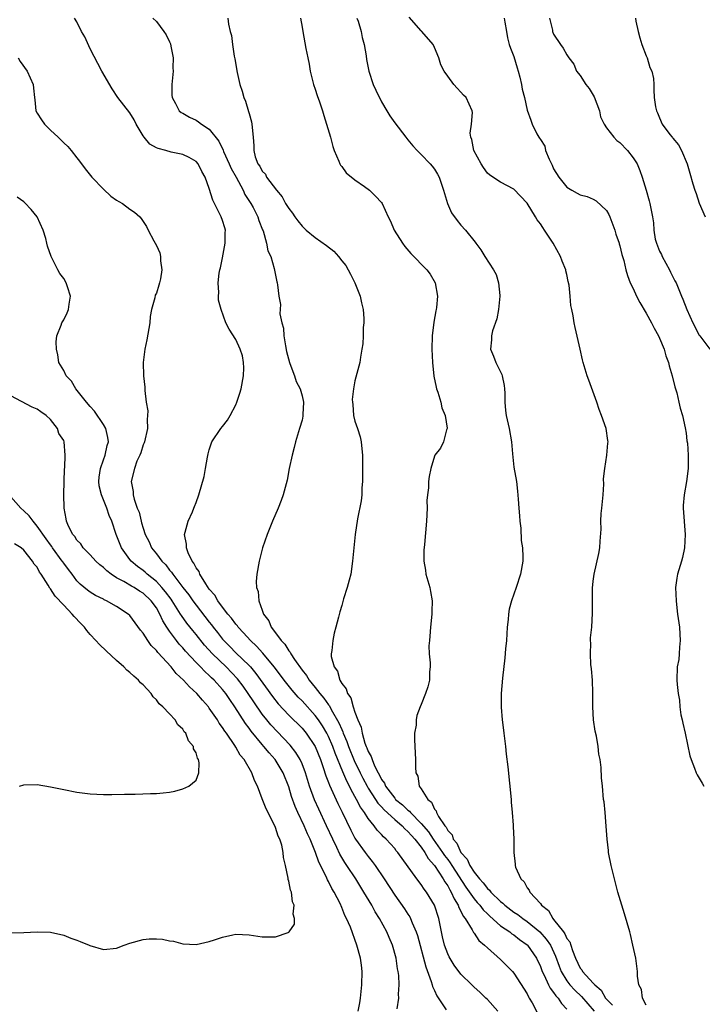
# Model space of a CAD drawing. Units: inches. Extents: x 2592000 to 2595000, y 1536000 to 1539000.
# Drawn here: x 2592700 to 2592803, y 1538334 to 1538483 of the extents above; entities that cross this region are included whole.
import ezdxf

# ---------------------------------------------------------------- set-up
doc = ezdxf.new("R2010")
doc.units = ezdxf.units.IN
doc.header["$MEASUREMENT"] = 0
doc.layers.add('LD25921536_10ft', color=112, linetype='Continuous')

msp = doc.modelspace()

# ---------------------------------------------------------------- linework, layer by layer
at = {"layer": 'LD25921536_10ft'}
for points, elevation in [([(2592772.56, 1538333), (2592771, 1538334.77), (2592770.78, 1538335), (2592769.88, 1538335.88), (2592769, 1538336.65), (2592768.63, 1538337), (2592767, 1538338.59), (2592765.97, 1538339.97), (2592765.21, 1538341.21), (2592765, 1538341.65), (2592764.52, 1538343), (2592764.23, 1538344.22), (2592763.65, 1538347), (2592763, 1538349.03), (2592761.81, 1538351), (2592761.45, 1538351.45), (2592761, 1538352.16), (2592760.35, 1538353), (2592757.47, 1538357), (2592757.24, 1538357.24), (2592757, 1538357.56), (2592755.73, 1538359), (2592755.32, 1538359.32), (2592755, 1538359.69), (2592754.36, 1538360.36), (2592753.89, 1538361), (2592753, 1538362.11), (2592752.44, 1538363), (2592751.82, 1538363.82), (2592751.25, 1538365), (2592750.43, 1538366.43), (2592750.17, 1538367), (2592749.75, 1538367.75), (2592749.14, 1538369.14), (2592747.99, 1538371.99), (2592747.64, 1538373), (2592747, 1538374.5), (2592746.74, 1538375), (2592746.1, 1538376.1), (2592745.48, 1538377), (2592745, 1538377.65), (2592743, 1538379.87), (2592742.44, 1538380.44), (2592741.5, 1538381.51), (2592740.31, 1538383), (2592739.76, 1538383.76), (2592738.79, 1538385), (2592737.08, 1538387.08), (2592736.14, 1538388.14), (2592735.21, 1538389), (2592734.18, 1538390.18), (2592733.38, 1538391), (2592733.23, 1538391.23), (2592733, 1538391.47), (2592732.37, 1538392.37), (2592731.8, 1538393), (2592731, 1538394.01), (2592730.26, 1538395), (2592729.83, 1538395.83), (2592729, 1538396.77), (2592728.46, 1538397.54), (2592727.57, 1538399), (2592727.44, 1538399.44), (2592727, 1538399.97), (2592726.68, 1538400.68), (2592726.39, 1538401), (2592725.78, 1538402.22), (2592725.54, 1538403), (2592725.57, 1538403.57), (2592725.24, 1538405), (2592725.37, 1538405.37), (2592725.79, 1538407), (2592726.45, 1538408.45), (2592726.68, 1538409), (2592726.76, 1538409.24), (2592727, 1538409.82), (2592727.42, 1538411), (2592728.21, 1538413.79), (2592728.43, 1538415), (2592728.7, 1538416.7), (2592728.81, 1538417.19), (2592729, 1538417.82), (2592729.4, 1538419), (2592730.73, 1538421), (2592731, 1538421.32), (2592731.74, 1538422.26), (2592732.15, 1538423), (2592733, 1538424.61), (2592733.17, 1538425), (2592733.63, 1538426.37), (2592733.8, 1538427), (2592734.16, 1538429), (2592734.2, 1538430.2), (2592734.17, 1538431), (2592733.99, 1538431.99), (2592733.67, 1538433), (2592733, 1538434.45), (2592732.02, 1538436.02), (2592731.49, 1538437), (2592730.78, 1538439), (2592730.41, 1538440.41), (2592730.38, 1538441), (2592730.43, 1538441.57), (2592730.33, 1538443), (2592730.49, 1538444.49), (2592730.6, 1538445), (2592730.69, 1538445.31), (2592731, 1538446.8), (2592731.4, 1538449), (2592731.4, 1538450.6), (2592731.42, 1538451), (2592731.34, 1538451.34), (2592731, 1538452.43), (2592730.78, 1538453), (2592729.76, 1538455), (2592729.53, 1538455.53), (2592729, 1538457.27), (2592728.38, 1538459), (2592727.85, 1538459.85), (2592727.3, 1538461), (2592727, 1538461.34), (2592725.96, 1538461.96), (2592725, 1538462.4), (2592723.23, 1538462.77), (2592722.43, 1538463), (2592721.29, 1538463.29), (2592721, 1538463.43), (2592719.99, 1538463.99), (2592719.17, 1538465), (2592719, 1538465.24), (2592717.95, 1538467), (2592717.63, 1538467.63), (2592717, 1538468.7), (2592715.17, 1538471), (2592714.31, 1538472.31), (2592712.77, 1538475), (2592711, 1538478.38), (2592710.8, 1538478.8), (2592710.18, 1538480.18), (2592709.71, 1538481), (2592709, 1538482.43), (2592708.64, 1538483)], 7830), ([(2592720.48, 1538483), (2592721, 1538482.5), (2592722.13, 1538481), (2592722.48, 1538480.48), (2592723, 1538479.42), (2592723.13, 1538479.13), (2592723.21, 1538478.79), (2592723.55, 1538477), (2592723.5, 1538475.5), (2592723.53, 1538475), (2592723.51, 1538474.49), (2592723.32, 1538473), (2592723.35, 1538471.35), (2592723.39, 1538471), (2592723.9, 1538470.1), (2592724.45, 1538469), (2592724.75, 1538468.75), (2592725, 1538468.63), (2592726.03, 1538468.03), (2592727, 1538467.58), (2592727.36, 1538467.36), (2592727.8, 1538467), (2592729, 1538466.23), (2592730.43, 1538464.43), (2592731.07, 1538463.07), (2592731.13, 1538462.87), (2592731.98, 1538461), (2592732.29, 1538460.29), (2592733.04, 1538458.96), (2592734.11, 1538457), (2592734.37, 1538456.37), (2592735.28, 1538455), (2592735.62, 1538454.38), (2592736.33, 1538453), (2592736.46, 1538452.46), (2592737.04, 1538451.04), (2592737.13, 1538450.87), (2592737.66, 1538449), (2592737.84, 1538447.84), (2592738.27, 1538447), (2592738.8, 1538445.2), (2592739.19, 1538443.19), (2592739.26, 1538443), (2592739.28, 1538442.72), (2592739.48, 1538441), (2592739.73, 1538439.73), (2592739.65, 1538438.35), (2592739.95, 1538437), (2592740.19, 1538436.19), (2592740.25, 1538435), (2592740.48, 1538433.52), (2592740.67, 1538432.67), (2592741.12, 1538431), (2592741.61, 1538429.61), (2592741.88, 1538429), (2592742.13, 1538428.13), (2592742.72, 1538427), (2592743, 1538425.96), (2592743.21, 1538425), (2592743.13, 1538423.13), (2592743.13, 1538422.87), (2592743, 1538422.29), (2592742.63, 1538421), (2592742.02, 1538419), (2592741.83, 1538418.17), (2592741.5, 1538417), (2592741.08, 1538415), (2592740.76, 1538413.24), (2592740.15, 1538411), (2592739.83, 1538410.17), (2592739.4, 1538409), (2592738.54, 1538407), (2592737.72, 1538405), (2592737.05, 1538403), (2592736.54, 1538401), (2592736.19, 1538399), (2592736.09, 1538397.91), (2592736.14, 1538397), (2592736.4, 1538396.4), (2592736.49, 1538395), (2592737, 1538393.57), (2592737.18, 1538393), (2592737.99, 1538391.99), (2592738.34, 1538391), (2592739, 1538390.15), (2592739.83, 1538389), (2592740.42, 1538388.42), (2592741, 1538387.45), (2592741.22, 1538387.22), (2592741.3, 1538387), (2592741.85, 1538386.15), (2592743, 1538384.54), (2592743.69, 1538383.69), (2592744.1, 1538383), (2592745, 1538381.9), (2592745.69, 1538381), (2592746.3, 1538380.3), (2592747, 1538379.29), (2592747.13, 1538379.13), (2592747.4, 1538378.6), (2592748.58, 1538376.58), (2592749, 1538375.54), (2592749.18, 1538375.18), (2592749.22, 1538375), (2592749.76, 1538373.76), (2592750.02, 1538373), (2592750.86, 1538370.86), (2592751.76, 1538369), (2592752.18, 1538368.18), (2592752.83, 1538367), (2592753, 1538366.71), (2592754.12, 1538365), (2592754.45, 1538364.45), (2592755, 1538363.9), (2592755.42, 1538363.42), (2592757, 1538361.95), (2592758.12, 1538361), (2592758.53, 1538360.53), (2592759, 1538360.16), (2592759.53, 1538359.53), (2592760.03, 1538359), (2592761, 1538357.77), (2592761.55, 1538357), (2592762.05, 1538356.05), (2592763, 1538355.01), (2592764.31, 1538353), (2592764.55, 1538352.55), (2592765, 1538351.95), (2592765.32, 1538351.32), (2592765.55, 1538351), (2592765.96, 1538349.96), (2592766.6, 1538349), (2592766.69, 1538348.69), (2592767, 1538348.12), (2592767.34, 1538347.34), (2592767.65, 1538347), (2592768.71, 1538345.29), (2592768.9, 1538344.9), (2592769, 1538344.77), (2592769.7, 1538343.7), (2592770.57, 1538343), (2592771, 1538342.58), (2592773, 1538340.84), (2592774.79, 1538339), (2592775, 1538338.76), (2592777, 1538335.61), (2592777.19, 1538335.19), (2592777.32, 1538335), (2592777.74, 1538334.26), (2592778.63, 1538332.63)], 7820), ([(2592731.79, 1538483), (2592731.9, 1538482.1), (2592732.17, 1538481), (2592732.37, 1538480.37), (2592732.48, 1538479), (2592732.73, 1538477.27), (2592732.84, 1538476.84), (2592733.19, 1538474.81), (2592733.61, 1538473), (2592733.95, 1538471.95), (2592734.2, 1538471), (2592734.44, 1538470.44), (2592734.92, 1538468.92), (2592735, 1538468.58), (2592735.36, 1538467.36), (2592735.43, 1538467), (2592735.6, 1538465), (2592735.7, 1538463.7), (2592735.71, 1538463), (2592735.93, 1538462.07), (2592736.35, 1538461), (2592736.65, 1538460.65), (2592737, 1538459.9), (2592737.46, 1538459.46), (2592737.63, 1538459), (2592739.13, 1538457), (2592740, 1538456), (2592740.53, 1538455), (2592741, 1538454.26), (2592741.56, 1538453.56), (2592741.92, 1538453), (2592742.37, 1538452.37), (2592743, 1538451.59), (2592743.65, 1538451), (2592745, 1538449.87), (2592746.68, 1538448.68), (2592747.79, 1538447.79), (2592748.49, 1538447), (2592749, 1538446.36), (2592749.62, 1538445.62), (2592749.99, 1538445), (2592750.34, 1538444.34), (2592750.96, 1538443), (2592751.77, 1538441), (2592751.98, 1538439.98), (2592752.23, 1538439), (2592752.36, 1538437.64), (2592752.35, 1538437), (2592752.26, 1538436.26), (2592752.24, 1538435), (2592752.17, 1538433.83), (2592752.04, 1538433), (2592751.82, 1538431.82), (2592751.71, 1538431), (2592751, 1538428.22), (2592750.77, 1538427), (2592750.58, 1538425.42), (2592750.6, 1538425), (2592750.65, 1538424.65), (2592750.77, 1538423), (2592751, 1538422.13), (2592751.36, 1538421), (2592751.77, 1538419.77), (2592751.95, 1538419), (2592752.03, 1538417.97), (2592752.15, 1538417), (2592752.14, 1538415), (2592752.15, 1538413.85), (2592752.13, 1538413), (2592752.04, 1538412.04), (2592752.02, 1538411), (2592751.93, 1538410.07), (2592751.39, 1538407.39), (2592751.02, 1538405), (2592750.81, 1538403), (2592750.64, 1538401), (2592750.35, 1538399), (2592750.11, 1538398.11), (2592749.84, 1538397), (2592749.29, 1538395.29), (2592749, 1538394.29), (2592748.69, 1538393.31), (2592748.51, 1538392.51), (2592748.12, 1538391), (2592747.88, 1538390.12), (2592747.63, 1538389), (2592747.51, 1538387.51), (2592747.41, 1538387), (2592747.42, 1538386.58), (2592747.84, 1538385), (2592748.36, 1538384.36), (2592748.71, 1538383), (2592749, 1538382.51), (2592749.68, 1538381.68), (2592749.86, 1538381), (2592750.36, 1538380.36), (2592750.74, 1538379), (2592751, 1538378.18), (2592751.42, 1538377), (2592751.91, 1538375.91), (2592752.06, 1538375), (2592752.51, 1538373.49), (2592752.71, 1538373), (2592752.81, 1538372.81), (2592753, 1538372.23), (2592753.46, 1538371.46), (2592753.57, 1538371), (2592753.94, 1538370.06), (2592754.48, 1538369), (2592754.68, 1538368.68), (2592755, 1538368), (2592755.44, 1538367.44), (2592755.6, 1538367), (2592757, 1538365.16), (2592757.09, 1538365.09), (2592757.14, 1538365), (2592758.17, 1538364.17), (2592759, 1538363.35), (2592759.21, 1538363.21), (2592759.36, 1538363), (2592761, 1538361.36), (2592762.08, 1538360.08), (2592762.8, 1538359), (2592764.22, 1538357), (2592764.53, 1538356.53), (2592765, 1538355.9), (2592765.4, 1538355.4), (2592765.62, 1538355), (2592767.76, 1538351.76), (2592769, 1538349.98), (2592769.45, 1538349.45), (2592769.86, 1538349), (2592770.34, 1538348.34), (2592771, 1538347.72), (2592771.36, 1538347.36), (2592773, 1538345.91), (2592774.37, 1538345), (2592774.71, 1538344.71), (2592775, 1538344.53), (2592775.85, 1538343.85), (2592777, 1538343.05), (2592777.05, 1538343), (2592778.43, 1538341), (2592779, 1538339.78), (2592779.28, 1538339), (2592779.57, 1538338.43), (2592780.21, 1538337), (2592780.47, 1538336.47), (2592781, 1538335.85), (2592781.33, 1538335.33), (2592781.68, 1538335), (2592782.17, 1538334.17), (2592783, 1538333.3)], 7810), ([(2592742.75, 1538483), (2592743, 1538481.62), (2592743.14, 1538481), (2592743.59, 1538478.41), (2592743.87, 1538477), (2592744.07, 1538476.07), (2592744.25, 1538475), (2592744.75, 1538473), (2592745, 1538472.28), (2592745.3, 1538471.3), (2592745.64, 1538470.36), (2592746.09, 1538469), (2592746.29, 1538468.29), (2592746.72, 1538467), (2592747.3, 1538465), (2592747.63, 1538463.63), (2592747.87, 1538463), (2592748.58, 1538461.42), (2592748.72, 1538461), (2592748.81, 1538460.81), (2592749, 1538460.58), (2592749.66, 1538459.66), (2592751, 1538458.56), (2592752.43, 1538457.57), (2592753.19, 1538457), (2592754.11, 1538456.11), (2592755, 1538455.17), (2592755.11, 1538455), (2592756.01, 1538453), (2592756.34, 1538452.34), (2592756.92, 1538451), (2592758.16, 1538449), (2592758.51, 1538448.51), (2592759.46, 1538447.46), (2592761.86, 1538445), (2592762.34, 1538444.34), (2592763.12, 1538443), (2592763.46, 1538441), (2592763.3, 1538439.3), (2592763.25, 1538439), (2592763.2, 1538438.8), (2592762.93, 1538437.07), (2592762.68, 1538435), (2592762.61, 1538433), (2592762.7, 1538431), (2592762.92, 1538428.92), (2592763.26, 1538427.26), (2592763.33, 1538427), (2592763.5, 1538426.5), (2592763.96, 1538425), (2592764.13, 1538424.13), (2592764.61, 1538423), (2592764.92, 1538421.08), (2592764.91, 1538421), (2592764.83, 1538420.83), (2592764.35, 1538419), (2592763.93, 1538418.07), (2592763.07, 1538417), (2592763, 1538416.86), (2592762.46, 1538415), (2592762.22, 1538413.78), (2592762.1, 1538413), (2592762.08, 1538412.08), (2592761.94, 1538411), (2592761.87, 1538410.13), (2592761.88, 1538409), (2592761.79, 1538407), (2592761.48, 1538403.48), (2592761.38, 1538402.62), (2592761.39, 1538401), (2592761.64, 1538399.64), (2592761.71, 1538399), (2592762.28, 1538397), (2592762.41, 1538396.41), (2592762.67, 1538395), (2592762.62, 1538393.38), (2592762.63, 1538393), (2592762.41, 1538391), (2592762.33, 1538389.67), (2592762.23, 1538389), (2592762.17, 1538388.17), (2592762.22, 1538387), (2592762.37, 1538385.63), (2592762.35, 1538385), (2592762.25, 1538384.25), (2592762.27, 1538383), (2592762.01, 1538381.99), (2592761.67, 1538381), (2592761, 1538379.31), (2592760.86, 1538379), (2592760.34, 1538377.66), (2592760.24, 1538377), (2592760.22, 1538376.22), (2592760.01, 1538375), (2592759.98, 1538374.02), (2592760.13, 1538371), (2592760.13, 1538369.87), (2592760.2, 1538369), (2592760.49, 1538368.49), (2592760.7, 1538367), (2592761, 1538366.59), (2592761.98, 1538365), (2592762.57, 1538364.57), (2592763, 1538363.5), (2592763.25, 1538363.25), (2592763.31, 1538363), (2592763.61, 1538362.39), (2592764.58, 1538361), (2592764.79, 1538360.79), (2592765, 1538360.3), (2592765.66, 1538359.66), (2592765.82, 1538359), (2592766.4, 1538358.4), (2592766.97, 1538357), (2592767.96, 1538355.96), (2592768.36, 1538355), (2592769, 1538354.01), (2592769.79, 1538353), (2592770.38, 1538352.38), (2592771, 1538351.54), (2592771.31, 1538351.31), (2592771.53, 1538351), (2592773, 1538349.58), (2592773.33, 1538349.33), (2592773.64, 1538349), (2592775, 1538347.96), (2592775.59, 1538347.59), (2592776.35, 1538347), (2592777, 1538346.58), (2592778.93, 1538345), (2592779.9, 1538343.9), (2592780.51, 1538343), (2592781.31, 1538341.31), (2592781.82, 1538339.82), (2592782.13, 1538339), (2592783, 1538337.59), (2592783.46, 1538337), (2592784.2, 1538336.2), (2592785.23, 1538335.23), (2592787.13, 1538333)], 7800), ([(2592751.3, 1538483), (2592751.46, 1538482.54), (2592751.93, 1538481), (2592752.1, 1538480.1), (2592752.4, 1538479), (2592752.68, 1538477.32), (2592752.75, 1538476.75), (2592753.1, 1538475), (2592753.77, 1538473), (2592754.13, 1538472.13), (2592755, 1538470.35), (2592755.8, 1538469), (2592756.26, 1538468.26), (2592757, 1538467.18), (2592758.69, 1538465), (2592759, 1538464.64), (2592759.73, 1538463.73), (2592760.37, 1538463), (2592761, 1538462.39), (2592762.35, 1538461), (2592762.65, 1538460.65), (2592763, 1538460.18), (2592763.45, 1538459.45), (2592763.7, 1538459), (2592764.38, 1538457), (2592764.5, 1538456.5), (2592764.98, 1538455), (2592765.6, 1538453.6), (2592766.43, 1538452.43), (2592767, 1538451.75), (2592767.68, 1538451), (2592769.14, 1538449.14), (2592769.23, 1538449), (2592770.01, 1538448.01), (2592770.62, 1538447), (2592771.9, 1538445), (2592772.3, 1538444.3), (2592772.7, 1538443), (2592772.87, 1538441.13), (2592772.9, 1538441), (2592772.69, 1538439), (2592772.42, 1538437.58), (2592771.78, 1538435.78), (2592771.6, 1538435), (2592771.6, 1538434.4), (2592771.45, 1538433), (2592771.93, 1538431.93), (2592772.26, 1538431), (2592773.16, 1538429.16), (2592773.21, 1538429), (2592773.51, 1538427.51), (2592773.59, 1538427), (2592773.62, 1538426.38), (2592773.61, 1538425), (2592773.73, 1538423.73), (2592773.84, 1538423), (2592774.31, 1538421), (2592774.65, 1538419), (2592774.79, 1538417.21), (2592775, 1538415.2), (2592775.38, 1538413), (2592775.57, 1538411.57), (2592775.65, 1538410.35), (2592775.76, 1538409), (2592775.83, 1538407.83), (2592775.9, 1538407), (2592776.03, 1538405.97), (2592776.11, 1538404.11), (2592776.28, 1538403), (2592776.35, 1538401.65), (2592776.35, 1538401), (2592776.02, 1538399), (2592775.35, 1538397), (2592774.64, 1538395), (2592774.28, 1538393.72), (2592774.19, 1538393), (2592774.15, 1538392.15), (2592774, 1538391), (2592773.87, 1538389), (2592773.74, 1538387.74), (2592773.64, 1538386.36), (2592773.29, 1538383.29), (2592773.09, 1538381), (2592773.07, 1538378.93), (2592773.25, 1538377), (2592773.45, 1538375.45), (2592773.49, 1538375), (2592773.72, 1538373), (2592773.83, 1538371.83), (2592774.09, 1538369.91), (2592774.57, 1538365), (2592774.59, 1538364.59), (2592774.75, 1538363), (2592774.91, 1538361.09), (2592774.91, 1538360.91), (2592774.99, 1538359), (2592774.98, 1538357), (2592775.19, 1538355.19), (2592775.19, 1538355), (2592775.25, 1538354.75), (2592776.05, 1538353), (2592776.57, 1538352.57), (2592777, 1538351.66), (2592777.3, 1538351.3), (2592777.39, 1538351), (2592779, 1538349.25), (2592779.17, 1538349), (2592780.23, 1538348.22), (2592780.89, 1538347), (2592781, 1538346.88), (2592782.47, 1538345), (2592782.71, 1538344.71), (2592783, 1538344), (2592783.46, 1538343.46), (2592783.58, 1538343), (2592783.83, 1538342.17), (2592784.33, 1538341), (2592785, 1538339.53), (2592785.24, 1538339.24), (2592785.36, 1538339), (2592787, 1538337.26), (2592787.23, 1538337), (2592788.16, 1538336.16), (2592788.84, 1538335), (2592789, 1538334.81), (2592789.91, 1538333.91)], 7790), ([(2592795, 1538333.91), (2592794.42, 1538335), (2592794.28, 1538336.28), (2592793.86, 1538337), (2592793.69, 1538338.31), (2592793.66, 1538339), (2592793.4, 1538341), (2592792.99, 1538343), (2592792.59, 1538344.59), (2592792.5, 1538345), (2592791.73, 1538347.73), (2592791.32, 1538349), (2592790.72, 1538351), (2592790.18, 1538353), (2592789.67, 1538355), (2592789.28, 1538357), (2592789.27, 1538357.27), (2592789.08, 1538359), (2592788.94, 1538360.94), (2592788.77, 1538363), (2592788.62, 1538364.62), (2592788.56, 1538365), (2592788.38, 1538367), (2592788.24, 1538368.24), (2592788.19, 1538369.81), (2592788.02, 1538371), (2592787.85, 1538371.85), (2592787.73, 1538373), (2592787.46, 1538374.54), (2592787.3, 1538375.3), (2592787.05, 1538377), (2592786.91, 1538379), (2592786.9, 1538381.1), (2592786.85, 1538383), (2592786.72, 1538384.72), (2592786.64, 1538385.36), (2592786.55, 1538387), (2592786.62, 1538388.62), (2592786.58, 1538389), (2592786.59, 1538389.41), (2592786.75, 1538391), (2592786.86, 1538393.14), (2592786.85, 1538395), (2592786.88, 1538396.88), (2592787, 1538397.97), (2592787.14, 1538399), (2592787.85, 1538402.15), (2592788, 1538403), (2592788.02, 1538404.02), (2592788.2, 1538405.8), (2592788.14, 1538407), (2592788.18, 1538408.18), (2592788.3, 1538409), (2592788.49, 1538411), (2592788.59, 1538412.59), (2592788.56, 1538413.44), (2592788.72, 1538415), (2592789.02, 1538417), (2592789.2, 1538418.8), (2592789.23, 1538419), (2592789.19, 1538419.19), (2592788.96, 1538421), (2592788.25, 1538423), (2592787.89, 1538423.89), (2592787.52, 1538425), (2592786.3, 1538428.3), (2592786.07, 1538429), (2592785.47, 1538431), (2592785.38, 1538431.38), (2592785, 1538432.99), (2592784.28, 1538436.28), (2592784.12, 1538437), (2592783.97, 1538438.03), (2592783.77, 1538439), (2592783.61, 1538439.61), (2592783.51, 1538441), (2592783.35, 1538442.65), (2592783.2, 1538443.2), (2592783, 1538444.28), (2592782.85, 1538444.85), (2592782.85, 1538445), (2592782.28, 1538446.28), (2592782.06, 1538447), (2592780.92, 1538449), (2592779.61, 1538451), (2592779.36, 1538451.36), (2592779, 1538451.94), (2592778.54, 1538452.54), (2592778.28, 1538453), (2592777, 1538455.04), (2592775, 1538457.15), (2592773, 1538458.24), (2592771.8, 1538459), (2592771.33, 1538459.33), (2592771, 1538459.59), (2592770.42, 1538460.42), (2592770.04, 1538461), (2592768.95, 1538463), (2592768.65, 1538464.65), (2592768.48, 1538465), (2592768.39, 1538465.61), (2592768.58, 1538467), (2592768.75, 1538468.75), (2592768.72, 1538469), (2592767.78, 1538471), (2592767.38, 1538471.38), (2592767, 1538471.84), (2592766.43, 1538472.43), (2592765.95, 1538473), (2592765, 1538474.25), (2592764.48, 1538475), (2592763.97, 1538475.97), (2592763.67, 1538477), (2592763, 1538478.58), (2592762.8, 1538479), (2592761.11, 1538481), (2592761, 1538481.1), (2592759.17, 1538483.17)], 7780), ([(2592773.55, 1538483), (2592773.62, 1538482.38), (2592773.87, 1538481), (2592774.03, 1538480.03), (2592774.29, 1538479), (2592774.47, 1538478.47), (2592775, 1538477.22), (2592775.49, 1538475.49), (2592775.66, 1538475), (2592775.89, 1538474.11), (2592776.13, 1538473), (2592776.26, 1538472.26), (2592776.6, 1538471), (2592777, 1538469.1), (2592777.57, 1538467.57), (2592777.75, 1538467), (2592778.45, 1538465.55), (2592778.77, 1538465), (2592778.88, 1538464.88), (2592779, 1538464.65), (2592779.65, 1538463.65), (2592779.8, 1538463), (2592780.32, 1538461.68), (2592780.78, 1538460.78), (2592781, 1538460.26), (2592781.78, 1538459), (2592783, 1538457.45), (2592783.75, 1538457), (2592784.58, 1538456.58), (2592785, 1538456.33), (2592786.07, 1538456.07), (2592787, 1538455.65), (2592787.41, 1538455.41), (2592789, 1538453.94), (2592789.33, 1538453.33), (2592789.48, 1538453), (2592790.23, 1538451), (2592790.38, 1538450.38), (2592790.88, 1538449), (2592790.9, 1538448.9), (2592791, 1538448.61), (2592791.28, 1538447.28), (2592791.4, 1538447), (2592791.59, 1538446.41), (2592791.89, 1538445), (2592792.14, 1538444.14), (2592792.56, 1538443), (2592793, 1538442.16), (2592793.51, 1538441), (2592794.03, 1538440.03), (2592795, 1538438.45), (2592795.8, 1538437), (2592796.17, 1538436.17), (2592796.85, 1538435), (2592797, 1538434.67), (2592797.69, 1538433), (2592797.97, 1538431.98), (2592798.37, 1538431), (2592798.47, 1538430.47), (2592798.93, 1538429), (2592799.31, 1538427.31), (2592799.6, 1538426.4), (2592799.93, 1538425), (2592800.1, 1538424.1), (2592800.47, 1538423), (2592800.89, 1538421.11), (2592801, 1538420.34), (2592801.14, 1538419.14), (2592801.21, 1538418.79), (2592801.33, 1538417), (2592801.3, 1538415.3), (2592801.32, 1538415), (2592801.05, 1538413), (2592800.7, 1538411), (2592800.59, 1538409.41), (2592800.58, 1538409), (2592800.88, 1538405), (2592800.76, 1538403), (2592800.46, 1538401.54), (2592800.32, 1538401), (2592799.73, 1538399), (2592799.61, 1538398.39), (2592799.43, 1538397), (2592799.49, 1538395), (2592799.58, 1538394.42), (2592799.73, 1538393), (2592800.01, 1538391), (2592800.05, 1538389.95), (2592800.12, 1538389), (2592800.01, 1538388.01), (2592799.96, 1538387), (2592799.89, 1538386.11), (2592799.68, 1538385), (2592799.63, 1538383), (2592799.66, 1538382.34), (2592799.81, 1538381), (2592799.99, 1538379.99), (2592800.06, 1538379), (2592800.23, 1538377.77), (2592800.4, 1538377), (2592800.53, 1538376.53), (2592800.85, 1538375), (2592801.59, 1538371.59), (2592801.76, 1538371), (2592802.28, 1538369.72), (2592802.53, 1538369), (2592802.69, 1538368.69), (2592803.44, 1538367.44), (2592803.69, 1538367)], 7770), ([(2592780.4, 1538483), (2592780.83, 1538481.17), (2592780.84, 1538481), (2592781, 1538480.59), (2592782.04, 1538479), (2592782.46, 1538478.46), (2592783, 1538477.45), (2592783.28, 1538477), (2592784.04, 1538476.04), (2592784.47, 1538475), (2592785, 1538474.35), (2592785.88, 1538473), (2592786.36, 1538472.36), (2592787.14, 1538471.14), (2592787.92, 1538469), (2592788.09, 1538468.09), (2592788.62, 1538467), (2592789, 1538466.44), (2592790.09, 1538465), (2592790.54, 1538464.54), (2592791, 1538464.22), (2592792.14, 1538463), (2592793, 1538461.92), (2592793.62, 1538461), (2592794, 1538460), (2592794.4, 1538459), (2592794.96, 1538457), (2592795.41, 1538455.41), (2592795.54, 1538455), (2592795.95, 1538453), (2592796.07, 1538452.07), (2592796.13, 1538451), (2592796.36, 1538449.64), (2592796.53, 1538449), (2592797, 1538447.82), (2592797.28, 1538447.28), (2592797.38, 1538447), (2592797.97, 1538445.97), (2592798.49, 1538445), (2592798.65, 1538444.65), (2592799, 1538443.94), (2592799.33, 1538443.33), (2592799.49, 1538443), (2592800.33, 1538441), (2592800.54, 1538440.54), (2592801.14, 1538439), (2592802.03, 1538437), (2592803, 1538435.13), (2592803.09, 1538435), (2592804.61, 1538433)], 7760), ([(2592793.38, 1538483), (2592793.44, 1538482.56), (2592793.77, 1538481), (2592794.02, 1538480.02), (2592794.32, 1538479), (2592795, 1538477.31), (2592795.14, 1538477), (2592795.53, 1538475.53), (2592795.84, 1538475), (2592796.11, 1538473.89), (2592796.15, 1538473), (2592796.15, 1538472.15), (2592796.21, 1538471), (2592796.39, 1538469.6), (2592796.52, 1538469), (2592796.71, 1538468.71), (2592797, 1538467.92), (2592797.41, 1538467), (2592798.56, 1538465.44), (2592798.9, 1538465), (2592798.95, 1538464.95), (2592799, 1538464.87), (2592799.87, 1538463.87), (2592800.34, 1538463), (2592801.17, 1538461), (2592801.59, 1538459.59), (2592802.03, 1538457.97), (2592802.32, 1538457), (2592802.54, 1538456.54), (2592803, 1538455.07), (2592803.88, 1538453)], 7750), ([(2592700.12, 1538477), (2592700.43, 1538476.43), (2592701.48, 1538475), (2592702.37, 1538473), (2592702.45, 1538472.45), (2592702.58, 1538471), (2592702.64, 1538470.64), (2592702.82, 1538469), (2592703, 1538468.67), (2592703.66, 1538467.66), (2592704.08, 1538467), (2592705, 1538466.09), (2592706.17, 1538465), (2592707, 1538464.15), (2592707.61, 1538463.61), (2592708.15, 1538463), (2592709, 1538461.88), (2592709.4, 1538461.4), (2592710.24, 1538460.24), (2592711.25, 1538459), (2592713, 1538457.16), (2592714.13, 1538456.13), (2592715, 1538455.51), (2592715.31, 1538455.31), (2592715.9, 1538455), (2592717, 1538454.16), (2592717.71, 1538453.71), (2592718.48, 1538453), (2592718.72, 1538452.72), (2592719.52, 1538451.52), (2592719.77, 1538451), (2592720.61, 1538449.39), (2592721, 1538448.68), (2592721.53, 1538447.53), (2592721.63, 1538447), (2592721.63, 1538446.37), (2592721.85, 1538445), (2592721.64, 1538443.64), (2592721.48, 1538443), (2592721.35, 1538442.65), (2592721, 1538441.45), (2592720.84, 1538441.16), (2592720.76, 1538440.76), (2592720.26, 1538439), (2592720.08, 1538437.92), (2592720.01, 1538437), (2592719.58, 1538434.42), (2592719.25, 1538433), (2592719, 1538431), (2592719.07, 1538429), (2592719.26, 1538427.26), (2592719.26, 1538426.74), (2592719.48, 1538425), (2592719.7, 1538423.7), (2592719.68, 1538423), (2592719.63, 1538422.37), (2592719.67, 1538421), (2592719.21, 1538419), (2592719.16, 1538418.84), (2592719, 1538418.53), (2592718.63, 1538417.37), (2592718.49, 1538417), (2592718.07, 1538416.07), (2592717.68, 1538415), (2592717.21, 1538413), (2592717.48, 1538411.48), (2592717.5, 1538411), (2592717.64, 1538410.36), (2592718.12, 1538409), (2592718.38, 1538408.38), (2592718.69, 1538407), (2592718.77, 1538406.77), (2592719, 1538405.96), (2592719.3, 1538405), (2592719.89, 1538403.89), (2592720.29, 1538403), (2592721, 1538402.11), (2592721.81, 1538401), (2592722.41, 1538400.41), (2592723, 1538399.62), (2592723.3, 1538399.3), (2592723.47, 1538399), (2592725.02, 1538397), (2592725.91, 1538395.91), (2592726.53, 1538395), (2592727, 1538394.35), (2592729, 1538391.75), (2592729.34, 1538391.34), (2592729.58, 1538391), (2592730.22, 1538390.22), (2592731, 1538389.2), (2592731.17, 1538389), (2592732.09, 1538388.09), (2592733, 1538387.15), (2592735, 1538385.22), (2592735.2, 1538385), (2592736.03, 1538384.03), (2592738.54, 1538380.54), (2592739.42, 1538379.42), (2592741, 1538377.74), (2592743, 1538375.74), (2592743.62, 1538375), (2592744.99, 1538372.99), (2592745.79, 1538371), (2592746.2, 1538369.8), (2592746.58, 1538368.58), (2592747, 1538367.55), (2592747.14, 1538367.14), (2592747.42, 1538366.58), (2592748.4, 1538364.4), (2592749.05, 1538363.05), (2592750.35, 1538360.35), (2592751, 1538359.15), (2592751.1, 1538359), (2592752.53, 1538357), (2592753, 1538356.37), (2592753.62, 1538355.62), (2592754.06, 1538355), (2592755.4, 1538353), (2592757, 1538350.54), (2592758.47, 1538348.47), (2592759, 1538347.64), (2592759.26, 1538347.26), (2592759.39, 1538347), (2592759.64, 1538346.36), (2592760.26, 1538345), (2592760.46, 1538344.46), (2592761.7, 1538339.7), (2592762.52, 1538337.48), (2592762.66, 1538337), (2592762.72, 1538336.72), (2592763, 1538336.13), (2592763.34, 1538335.34), (2592764.79, 1538333.21)], 7840), ([(2592757.38, 1538333.38), (2592757.6, 1538335), (2592757.56, 1538335.56), (2592757.65, 1538337), (2592757.6, 1538338.4), (2592757.5, 1538339), (2592757.4, 1538339.4), (2592757.21, 1538341), (2592756.69, 1538343), (2592756.15, 1538344.16), (2592755.81, 1538345), (2592754.7, 1538347), (2592754.04, 1538348.04), (2592753.53, 1538349), (2592752.35, 1538351), (2592751.12, 1538353), (2592749.79, 1538355), (2592749.46, 1538355.46), (2592748.72, 1538356.72), (2592748.25, 1538357.75), (2592747.64, 1538359), (2592746.72, 1538361), (2592745.52, 1538363.52), (2592744.9, 1538364.91), (2592744.14, 1538367), (2592743.52, 1538369), (2592743, 1538370.35), (2592742.71, 1538371), (2592742.07, 1538372.07), (2592741.21, 1538373.21), (2592738.28, 1538376.28), (2592737.69, 1538377), (2592737, 1538377.87), (2592735.72, 1538379.72), (2592734.89, 1538381), (2592734.1, 1538382.1), (2592733.23, 1538383.23), (2592731.55, 1538385), (2592729.5, 1538387), (2592728.29, 1538388.29), (2592727, 1538389.9), (2592726.5, 1538390.5), (2592725.62, 1538391.62), (2592724.79, 1538392.79), (2592724.67, 1538393), (2592723.39, 1538395), (2592723.23, 1538395.23), (2592722.37, 1538396.37), (2592721.83, 1538397), (2592721, 1538397.89), (2592719.61, 1538399), (2592719.3, 1538399.3), (2592719, 1538399.56), (2592718.17, 1538400.17), (2592717.19, 1538401), (2592717, 1538401.25), (2592715.74, 1538403), (2592715.51, 1538403.51), (2592714.95, 1538405), (2592714.26, 1538407), (2592713.89, 1538407.89), (2592713.53, 1538409), (2592712.7, 1538411), (2592712.38, 1538412.38), (2592712.29, 1538413), (2592712.34, 1538413.66), (2592712.54, 1538415), (2592713, 1538416.31), (2592713.27, 1538417), (2592713.57, 1538418.43), (2592713.75, 1538419), (2592713.68, 1538419.68), (2592713.36, 1538421), (2592713, 1538421.62), (2592711.65, 1538423.65), (2592711, 1538424.35), (2592710.43, 1538425), (2592708.84, 1538427), (2592708.18, 1538428.18), (2592707.37, 1538429), (2592707, 1538429.76), (2592706.29, 1538431), (2592706.13, 1538432.13), (2592705.91, 1538433), (2592705.88, 1538434.12), (2592705.98, 1538435), (2592706.61, 1538436.61), (2592706.73, 1538437), (2592707, 1538437.45), (2592707.52, 1538438.48), (2592707.73, 1538439), (2592707.82, 1538439.82), (2592708.03, 1538441), (2592707.59, 1538442.41), (2592707.39, 1538443), (2592707, 1538443.67), (2592706.43, 1538444.43), (2592706.13, 1538445), (2592705.12, 1538447), (2592704.56, 1538448.56), (2592704.48, 1538449), (2592704.3, 1538449.7), (2592703.89, 1538451), (2592703.02, 1538453), (2592702.09, 1538454.09), (2592701.13, 1538455.13), (2592701, 1538455.24), (2592699.97, 1538455.97)], 7850), ([(2592751.49, 1538333), (2592751.73, 1538334.27), (2592751.82, 1538335), (2592752.02, 1538337), (2592752.06, 1538339), (2592751.97, 1538339.97), (2592751.83, 1538341), (2592751.3, 1538343), (2592750.3, 1538345.7), (2592749.74, 1538347), (2592749.47, 1538347.47), (2592749, 1538348.68), (2592748.75, 1538349.25), (2592747.85, 1538351), (2592747.52, 1538351.52), (2592747, 1538352.62), (2592746.86, 1538352.86), (2592746.66, 1538353.34), (2592745.54, 1538355.54), (2592745.06, 1538357), (2592744.22, 1538359), (2592743.81, 1538359.81), (2592743.32, 1538361), (2592742.36, 1538363), (2592741.95, 1538363.95), (2592741.43, 1538365.43), (2592741, 1538366.89), (2592740.13, 1538369), (2592738.94, 1538371), (2592738.03, 1538372.03), (2592737.25, 1538373), (2592737, 1538373.28), (2592735.31, 1538375.31), (2592735, 1538375.77), (2592734.47, 1538376.47), (2592732.87, 1538379), (2592732.09, 1538380.09), (2592731.48, 1538381), (2592731, 1538381.6), (2592729.73, 1538383), (2592729.35, 1538383.35), (2592729, 1538383.72), (2592728.31, 1538384.31), (2592727.66, 1538385), (2592727, 1538385.66), (2592725.39, 1538387.39), (2592725, 1538387.87), (2592724.46, 1538388.46), (2592724.04, 1538389), (2592723, 1538390.42), (2592722.6, 1538391), (2592721.97, 1538391.97), (2592721.53, 1538393), (2592721, 1538393.92), (2592720.22, 1538395), (2592719, 1538396.14), (2592718.46, 1538396.46), (2592717.63, 1538397), (2592717.23, 1538397.23), (2592716.11, 1538397.89), (2592715, 1538398.48), (2592714.17, 1538399), (2592713.51, 1538399.51), (2592713, 1538400.01), (2592712.45, 1538400.45), (2592711.85, 1538401), (2592711, 1538401.95), (2592709.95, 1538403), (2592709.59, 1538403.59), (2592709, 1538404.16), (2592708.69, 1538404.69), (2592708.38, 1538405), (2592707.72, 1538406.28), (2592707.44, 1538407), (2592707.4, 1538407.4), (2592707.05, 1538409), (2592707.04, 1538411.04), (2592707.07, 1538413), (2592707.12, 1538414.88), (2592707.15, 1538415.15), (2592707.24, 1538417), (2592707.09, 1538419), (2592707, 1538419.21), (2592706.29, 1538420.29), (2592706.05, 1538421), (2592705, 1538422.36), (2592704.38, 1538423), (2592703.53, 1538423.53), (2592703, 1538423.94), (2592702.23, 1538424.23), (2592699, 1538425.93)], 7860), ([(2592698.86, 1538344.86), (2592701, 1538344.9), (2592703, 1538345), (2592705, 1538344.95), (2592707, 1538344.51), (2592708.06, 1538344.06), (2592709, 1538343.75), (2592709.51, 1538343.51), (2592710.87, 1538343), (2592710.95, 1538342.95), (2592713, 1538342.31), (2592715, 1538342.52), (2592716.14, 1538343), (2592717, 1538343.3), (2592719, 1538343.84), (2592719.93, 1538343.93), (2592721, 1538343.94), (2592721.91, 1538343.91), (2592723, 1538343.64), (2592723.59, 1538343.59), (2592725, 1538343.19), (2592727, 1538343.09), (2592729, 1538343.51), (2592729.78, 1538343.78), (2592731, 1538344.17), (2592732.55, 1538344.55), (2592733, 1538344.64), (2592735, 1538344.55), (2592737, 1538344.25), (2592738.26, 1538344.26), (2592739, 1538344.24), (2592740.9, 1538344.9), (2592741, 1538344.92), (2592741.07, 1538345), (2592741.84, 1538346.16), (2592741.84, 1538347), (2592741.65, 1538347.65), (2592741.81, 1538349), (2592741.55, 1538349.55), (2592741.4, 1538351), (2592741.27, 1538351.27), (2592741, 1538352.65), (2592740.91, 1538352.91), (2592740.91, 1538353.09), (2592740.5, 1538355), (2592740.21, 1538356.21), (2592740.15, 1538357), (2592739.93, 1538358.07), (2592739.64, 1538359), (2592739.42, 1538359.42), (2592739, 1538360.76), (2592738.8, 1538361.2), (2592737.56, 1538363.56), (2592737, 1538365.1), (2592736.27, 1538367), (2592735.84, 1538367.84), (2592735.44, 1538369), (2592734.27, 1538371), (2592733.68, 1538371.68), (2592733, 1538372.91), (2592732.85, 1538373.15), (2592731.57, 1538375), (2592731.32, 1538375.32), (2592731, 1538375.87), (2592730.51, 1538376.51), (2592730.22, 1538377), (2592729, 1538378.8), (2592728.85, 1538379), (2592727.97, 1538379.97), (2592727.1, 1538381), (2592725.99, 1538381.99), (2592725.08, 1538383), (2592724.01, 1538384.01), (2592723.22, 1538385), (2592721.21, 1538387.21), (2592721, 1538387.51), (2592720.24, 1538388.24), (2592719.69, 1538389), (2592719, 1538390.09), (2592718.58, 1538390.58), (2592717, 1538392.77), (2592716.76, 1538393), (2592715, 1538394.13), (2592713.49, 1538395), (2592713.14, 1538395.14), (2592713, 1538395.22), (2592711.8, 1538395.8), (2592711, 1538396.29), (2592710.59, 1538396.59), (2592709.49, 1538397.49), (2592709, 1538398), (2592708.26, 1538399), (2592707.71, 1538399.71), (2592707, 1538400.66), (2592706.86, 1538400.86), (2592706.78, 1538401), (2592705.32, 1538403), (2592705.2, 1538403.2), (2592705, 1538403.45), (2592704.34, 1538404.34), (2592703, 1538406.29), (2592702.38, 1538407), (2592701.81, 1538407.81), (2592701, 1538408.6), (2592700.54, 1538409), (2592699, 1538410.7)], 7870), ([(2592700.35, 1538367), (2592701, 1538367.18), (2592703, 1538367.25), (2592705, 1538366.92), (2592707, 1538366.48), (2592709, 1538366.11), (2592711, 1538365.86), (2592713, 1538365.75), (2592714.25, 1538365.75), (2592716.2, 1538365.8), (2592717, 1538365.81), (2592717.79, 1538365.79), (2592720.13, 1538365.87), (2592721, 1538365.88), (2592722.02, 1538365.98), (2592723, 1538366.11), (2592723.77, 1538366.23), (2592725, 1538366.57), (2592725.9, 1538367), (2592727, 1538367.91), (2592727.4, 1538369), (2592727.48, 1538370.52), (2592727.36, 1538371), (2592727.22, 1538371.22), (2592727, 1538372.05), (2592726.63, 1538372.63), (2592726.61, 1538373), (2592725.85, 1538373.85), (2592725.43, 1538375), (2592725.22, 1538375.22), (2592725, 1538375.63), (2592724.26, 1538376.26), (2592723.83, 1538377), (2592723, 1538377.92), (2592721.97, 1538379), (2592721.42, 1538379.42), (2592721, 1538380.06), (2592720.51, 1538380.51), (2592720.24, 1538381), (2592719, 1538382.28), (2592718.62, 1538382.62), (2592718.32, 1538383), (2592717.59, 1538383.59), (2592717, 1538384.17), (2592716.54, 1538384.54), (2592716.1, 1538385), (2592715, 1538385.97), (2592713.42, 1538387.42), (2592712.39, 1538388.39), (2592711.86, 1538389), (2592711, 1538389.9), (2592710.5, 1538390.5), (2592710.14, 1538391), (2592709.59, 1538391.59), (2592708.61, 1538392.61), (2592708.3, 1538393), (2592707, 1538394.32), (2592705.69, 1538395.69), (2592705, 1538396.82), (2592704.9, 1538396.9), (2592704.66, 1538397.34), (2592703.62, 1538399), (2592703.34, 1538399.34), (2592703, 1538400.1), (2592702.54, 1538400.54), (2592702.3, 1538401), (2592701, 1538402.63), (2592700.58, 1538403), (2592699.59, 1538403.59)], 7880)]:
    msp.add_lwpolyline(points, dxfattribs=dict(at, elevation=elevation))

doc.saveas('drawing.dxf')
